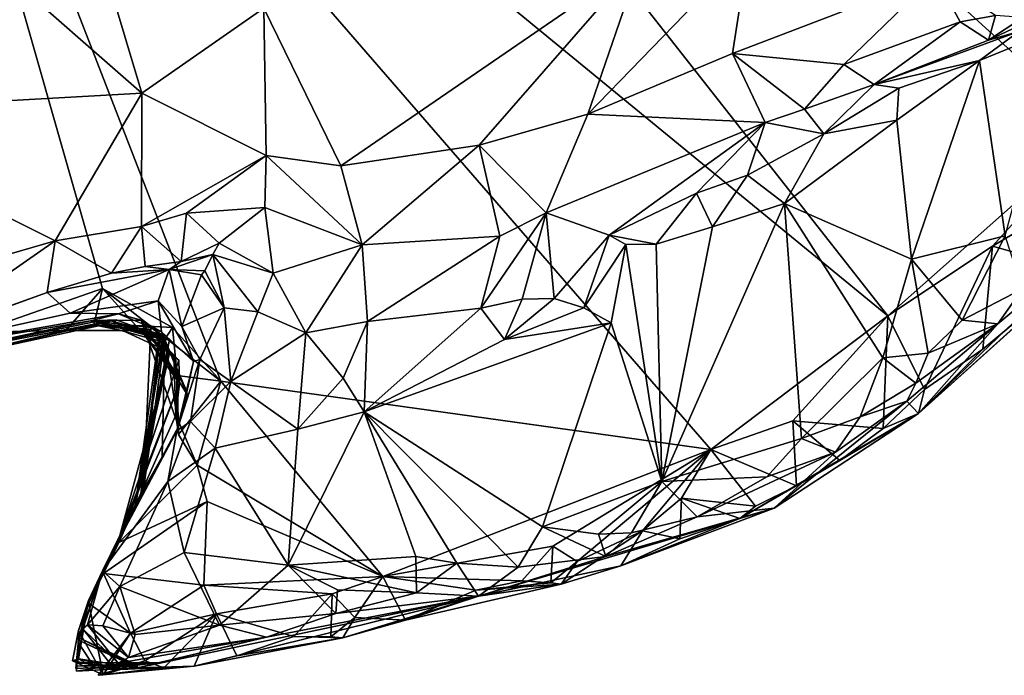
# Model space of a CAD drawing. Units: metres. Extents: x 24.7 to 31.2, y -5.9 to 8.2.
# Drawn here: x 28.6 to 29.3, y -5.8 to -5.4 of the extents above; entities that cross this region are included whole.
import ezdxf

# ---------------------------------------------------------------- set-up
doc = ezdxf.new("R2010")
doc.units = ezdxf.units.M

msp = doc.modelspace()

# ---------------------------------------------------------------- linework, layer by layer
at = {"layer": '1'}
for points in [[(29.20136, -5.55921, -0.16678), (28.54226, -5.01862, -0.17478), (28.53082, -4.70589, -0.17714)], [(29.20136, -5.55921, -0.16678), (28.53082, -4.70589, -0.17714), (29.33758, -5.43846, -0.16868)], [(29.33758, -5.43846, -0.16868), (28.53082, -4.70589, -0.17714), (29.4488, -5.35622, -0.16946)], [(28.61057, -5.56975, -0.16451), (28.54226, -5.01862, -0.17478), (28.69189, -5.5415, -0.17034)], [(28.69189, -5.5415, -0.17034), (28.54226, -5.01862, -0.17478), (28.76855, -5.60162, -0.1681)], [(28.76855, -5.60162, -0.1681), (28.54226, -5.01862, -0.17478), (29.08645, -5.64596, -0.16749)], [(29.08645, -5.64596, -0.16749), (28.54226, -5.01862, -0.17478), (29.20136, -5.55921, -0.16678)], [(28.68497, -5.30617, 0.475), (28.62543, -5.33408, 0.46561), (28.71738, -5.41473, 0.48248)], [(28.68497, -5.30617, 0.475), (28.71738, -5.41473, 0.48248), (28.79652, -5.35962, 0.49044)], [(29.11113, -5.32044, 0.51305), (29.04104, -5.32818, 0.51706), (29.00683, -5.42824, 0.51894)], [(29.11113, -5.32044, 0.51305), (29.00683, -5.42824, 0.51894), (29.10053, -5.38897, 0.51599)], [(29.11113, -5.32044, 0.51305), (29.10053, -5.38897, 0.51599), (29.23208, -5.33855, 0.49823)], [(28.79652, -5.35962, 0.49044), (28.84652, -5.46179, 0.51477), (29.04104, -5.32818, 0.51706)], [(29.04104, -5.32818, 0.51706), (28.84652, -5.46179, 0.51477), (28.93618, -5.44852, 0.5194)], [(29.04104, -5.32818, 0.51706), (28.93618, -5.44852, 0.5194), (29.00683, -5.42824, 0.51894)], [(28.62543, -5.33408, 0.46561), (28.49412, -5.42732, 0.43583), (28.71738, -5.41473, 0.48248)], [(29.10053, -5.38897, 0.51599), (29.17291, -5.3962, 0.4998), (29.23208, -5.33855, 0.49823)], [(29.23208, -5.33855, 0.49823), (29.17291, -5.3962, 0.4998), (29.24823, -5.36839, 0.49118)], [(29.23208, -5.33855, 0.49823), (29.24823, -5.36839, 0.49118), (29.27131, -5.36432, 0.48714)], [(29.26669, -5.38028, 0.46759), (29.28631, -5.37468, 0.43656), (29.33222, -5.3491, 0.4688)], [(29.28892, -5.36568, 0.47777), (29.26669, -5.38028, 0.46759), (29.33222, -5.3491, 0.4688)], [(28.71738, -5.41473, 0.48248), (28.79802, -5.45508, 0.50597), (28.79652, -5.35962, 0.49044)], [(28.79802, -5.45508, 0.50597), (28.84652, -5.46179, 0.51477), (28.79652, -5.35962, 0.49044)], [(29.24823, -5.36839, 0.49118), (29.26669, -5.38028, 0.46759), (29.27131, -5.36432, 0.48714)], [(29.27131, -5.36432, 0.48714), (29.26669, -5.38028, 0.46759), (29.28892, -5.36568, 0.47777)], [(29.17291, -5.3962, 0.4998), (29.19255, -5.409, 0.47428), (29.24823, -5.36839, 0.49118)], [(29.24823, -5.36839, 0.49118), (29.19255, -5.409, 0.47428), (29.26669, -5.38028, 0.46759)], [(29.26092, -5.39361, 0.41587), (29.27751, -5.5073, 0.40842), (29.31389, -5.37196, 0.41485)], [(29.28631, -5.37468, 0.43656), (29.26092, -5.39361, 0.41587), (29.31389, -5.37196, 0.41485)], [(29.19255, -5.409, 0.47428), (29.26092, -5.39361, 0.41587), (29.28631, -5.37468, 0.43656)], [(29.19255, -5.409, 0.47428), (29.28631, -5.37468, 0.43656), (29.26669, -5.38028, 0.46759)], [(29.10053, -5.38897, 0.51599), (29.00683, -5.42824, 0.51894), (29.12176, -5.43372, 0.48916)], [(29.10053, -5.38897, 0.51599), (29.12176, -5.43372, 0.48916), (29.14737, -5.42505, 0.48308)], [(29.10053, -5.38897, 0.51599), (29.14737, -5.42505, 0.48308), (29.17291, -5.3962, 0.4998)], [(29.17291, -5.3962, 0.4998), (29.14737, -5.42505, 0.48308), (29.19255, -5.409, 0.47428)], [(29.19255, -5.409, 0.47428), (29.20861, -5.41147, 0.42878), (29.26092, -5.39361, 0.41587)], [(29.20721, -5.43232, 0.41192), (29.21668, -5.52244, 0.41231), (29.26092, -5.39361, 0.41587)], [(29.20861, -5.41147, 0.42878), (29.20721, -5.43232, 0.41192), (29.26092, -5.39361, 0.41587)], [(29.21668, -5.52244, 0.41231), (29.27751, -5.5073, 0.40842), (29.26092, -5.39361, 0.41587)], [(29.14737, -5.42505, 0.48308), (29.15983, -5.44104, 0.42051), (29.19255, -5.409, 0.47428)], [(29.15983, -5.44104, 0.42051), (29.20861, -5.41147, 0.42878), (29.19255, -5.409, 0.47428)], [(28.49412, -5.42732, 0.43583), (28.66117, -5.51052, 0.48563), (28.71738, -5.41473, 0.48248)], [(28.71738, -5.41473, 0.48248), (28.66117, -5.51052, 0.48563), (28.71709, -5.50123, 0.49389)], [(28.71738, -5.41473, 0.48248), (28.71709, -5.50123, 0.49389), (28.79802, -5.45508, 0.50597)], [(29.15983, -5.44104, 0.42051), (29.20721, -5.43232, 0.41192), (29.20861, -5.41147, 0.42878)], [(28.49412, -5.42732, 0.43583), (28.51018, -5.55432, 0.45655), (28.66117, -5.51052, 0.48563)], [(28.93618, -5.44852, 0.5194), (28.97973, -5.49232, 0.4861), (29.00683, -5.42824, 0.51894)], [(29.00683, -5.42824, 0.51894), (28.97973, -5.49232, 0.4861), (29.12176, -5.43372, 0.48916)], [(29.12176, -5.43372, 0.48916), (29.15983, -5.44104, 0.42051), (29.14737, -5.42505, 0.48308)], [(28.97973, -5.49232, 0.4861), (29.02054, -5.50681, 0.43234), (29.12176, -5.43372, 0.48916)], [(29.12176, -5.43372, 0.48916), (29.02054, -5.50681, 0.43234), (29.07726, -5.47958, 0.42805)], [(29.12176, -5.43372, 0.48916), (29.07726, -5.47958, 0.42805), (29.11025, -5.46789, 0.42027)], [(29.12176, -5.43372, 0.48916), (29.11025, -5.46789, 0.42027), (29.15983, -5.44104, 0.42051)], [(29.15983, -5.44104, 0.42051), (29.13435, -5.48632, 0.41063), (29.20721, -5.43232, 0.41192)], [(29.13435, -5.48632, 0.41063), (29.21668, -5.52244, 0.41231), (29.20721, -5.43232, 0.41192)], [(29.11025, -5.46789, 0.42027), (29.13435, -5.48632, 0.41063), (29.15983, -5.44104, 0.42051)], [(29.26922, -5.51407, -0.16763), (29.20136, -5.55921, -0.16678), (29.33758, -5.43846, -0.16868)], [(29.26922, -5.51407, -0.16763), (29.33758, -5.43846, -0.16868), (29.3294, -5.47841, -0.1682)], [(28.84652, -5.46179, 0.51477), (28.86039, -5.51317, 0.49602), (28.93618, -5.44852, 0.5194)], [(28.93618, -5.44852, 0.5194), (28.86039, -5.51317, 0.49602), (28.94969, -5.5076, 0.48285)], [(28.93618, -5.44852, 0.5194), (28.94969, -5.5076, 0.48285), (28.97973, -5.49232, 0.4861)], [(28.71709, -5.50123, 0.49389), (28.74629, -5.4925, 0.49754), (28.79802, -5.45508, 0.50597)], [(28.79802, -5.45508, 0.50597), (28.74629, -5.4925, 0.49754), (28.7972, -5.48892, 0.49718)], [(28.79802, -5.45508, 0.50597), (28.7972, -5.48892, 0.49718), (28.86039, -5.51317, 0.49602)], [(28.79802, -5.45508, 0.50597), (28.86039, -5.51317, 0.49602), (28.84652, -5.46179, 0.51477)], [(29.07726, -5.47958, 0.42805), (29.08771, -5.50146, 0.4106), (29.11025, -5.46789, 0.42027)], [(29.11025, -5.46789, 0.42027), (29.08771, -5.50146, 0.4106), (29.13435, -5.48632, 0.41063)], [(29.02054, -5.50681, 0.43234), (29.05103, -5.51267, 0.41238), (29.07726, -5.47958, 0.42805)], [(29.07726, -5.47958, 0.42805), (29.05103, -5.51267, 0.41238), (29.08771, -5.50146, 0.4106)], [(29.32454, -5.52952, -0.13767), (29.26922, -5.51407, -0.16763), (29.3294, -5.47841, -0.1682)], [(29.08771, -5.50146, 0.4106), (29.05486, -5.66672, 0.41822), (29.13435, -5.48632, 0.41063)], [(29.05486, -5.66672, 0.41822), (29.14543, -5.63883, 0.40666), (29.13435, -5.48632, 0.41063)], [(29.13435, -5.48632, 0.41063), (29.14543, -5.63883, 0.40666), (29.19824, -5.58652, 0.40598)], [(29.13435, -5.48632, 0.41063), (29.19824, -5.58652, 0.40598), (29.21668, -5.52244, 0.41231)], [(28.71709, -5.50123, 0.49389), (28.74285, -5.524, 0.46575), (28.74629, -5.4925, 0.49754)], [(28.74629, -5.4925, 0.49754), (28.74285, -5.524, 0.46575), (28.76747, -5.51202, 0.47717)], [(28.74629, -5.4925, 0.49754), (28.76747, -5.51202, 0.47717), (28.7972, -5.48892, 0.49718)], [(28.7972, -5.48892, 0.49718), (28.76747, -5.51202, 0.47717), (28.80245, -5.5316, 0.4783)], [(28.7972, -5.48892, 0.49718), (28.80245, -5.5316, 0.4783), (28.86039, -5.51317, 0.49602)], [(28.94969, -5.5076, 0.48285), (28.93738, -5.55426, 0.43224), (28.97973, -5.49232, 0.4861)], [(28.93738, -5.55426, 0.43224), (28.96406, -5.54832, 0.42234), (28.97973, -5.49232, 0.4861)], [(28.97973, -5.49232, 0.4861), (28.96406, -5.54832, 0.42234), (28.98497, -5.54803, 0.41572)], [(28.97973, -5.49232, 0.4861), (28.98497, -5.54803, 0.41572), (29.02054, -5.50681, 0.43234)], [(29.22139, -5.62261, 0.02358), (29.32454, -5.52952, -0.13767), (29.36783, -5.49102, -0.13775)], [(29.34422, -5.50497, 0.35464), (29.22139, -5.62261, 0.02358), (29.36783, -5.49102, -0.13775)], [(28.66117, -5.51052, 0.48563), (28.69774, -5.53145, 0.47708), (28.71709, -5.50123, 0.49389)], [(28.71709, -5.50123, 0.49389), (28.69774, -5.53145, 0.47708), (28.71945, -5.52728, 0.47365)], [(28.71709, -5.50123, 0.49389), (28.71945, -5.52728, 0.47365), (28.74285, -5.524, 0.46575)], [(28.98497, -5.54803, 0.41572), (29.00412, -5.55401, 0.41327), (29.02054, -5.50681, 0.43234)], [(29.02054, -5.50681, 0.43234), (29.00412, -5.55401, 0.41327), (29.03144, -5.51292, 0.41955)], [(29.02054, -5.50681, 0.43234), (29.03144, -5.51292, 0.41955), (29.05103, -5.51267, 0.41238)], [(29.05103, -5.51267, 0.41238), (29.05486, -5.66672, 0.41822), (29.08771, -5.50146, 0.4106)], [(29.27278, -5.56446, 0.36904), (29.22139, -5.62261, 0.02358), (29.34422, -5.50497, 0.35464)], [(29.28869, -5.54169, 0.38578), (29.27278, -5.56446, 0.36904), (29.34422, -5.50497, 0.35464)], [(28.51018, -5.55432, 0.45655), (28.56645, -5.57647, 0.45834), (28.66117, -5.51052, 0.48563)], [(28.56645, -5.57647, 0.45834), (28.65598, -5.54411, 0.47281), (28.66117, -5.51052, 0.48563)], [(28.66117, -5.51052, 0.48563), (28.65598, -5.54411, 0.47281), (28.69774, -5.53145, 0.47708)], [(28.74285, -5.524, 0.46575), (28.76338, -5.51935, 0.4582), (28.76747, -5.51202, 0.47717)], [(28.76747, -5.51202, 0.47717), (28.76338, -5.51935, 0.4582), (28.80245, -5.5316, 0.4783)], [(28.80245, -5.5316, 0.4783), (28.8237, -5.57018, 0.47295), (28.86039, -5.51317, 0.49602)], [(28.86039, -5.51317, 0.49602), (28.8237, -5.57018, 0.47295), (28.8637, -5.56294, 0.47276)], [(28.86039, -5.51317, 0.49602), (28.8637, -5.56294, 0.47276), (28.94969, -5.5076, 0.48285)], [(28.94969, -5.5076, 0.48285), (28.8637, -5.56294, 0.47276), (28.93738, -5.55426, 0.43224)], [(29.00412, -5.55401, 0.41327), (29.02179, -5.56381, 0.41432), (29.03144, -5.51292, 0.41955)], [(29.03144, -5.51292, 0.41955), (29.02179, -5.56381, 0.41432), (29.05486, -5.66672, 0.41822)], [(29.05103, -5.51267, 0.41238), (29.03144, -5.51292, 0.41955), (29.05486, -5.66672, 0.41822)], [(29.27751, -5.5073, 0.40842), (29.21668, -5.52244, 0.41231), (29.24967, -5.56212, 0.39953)], [(29.24967, -5.56212, 0.39953), (29.28869, -5.54169, 0.38578), (29.27751, -5.5073, 0.40842)], [(28.74285, -5.524, 0.46575), (28.73506, -5.52903, 0.43536), (28.76338, -5.51935, 0.4582)], [(28.73506, -5.52903, 0.43536), (28.75827, -5.53006, 0.44209), (28.76338, -5.51935, 0.4582)], [(28.76338, -5.51935, 0.4582), (28.75827, -5.53006, 0.44209), (28.77083, -5.55404, 0.4516)], [(28.76338, -5.51935, 0.4582), (28.77083, -5.55404, 0.4516), (28.7925, -5.55664, 0.47091)], [(28.76338, -5.51935, 0.4582), (28.7925, -5.55664, 0.47091), (28.80245, -5.5316, 0.4783)], [(29.22515, -5.607, -0.14969), (29.20136, -5.55921, -0.16678), (29.26922, -5.51407, -0.16763)], [(29.22515, -5.607, -0.14969), (29.26922, -5.51407, -0.16763), (29.26303, -5.58091, -0.14094)], [(29.26303, -5.58091, -0.14094), (29.26922, -5.51407, -0.16763), (29.32454, -5.52952, -0.13767)], [(28.71945, -5.52728, 0.47365), (28.73506, -5.52903, 0.43536), (28.74285, -5.524, 0.46575)], [(29.19824, -5.58652, 0.40598), (29.22766, -5.58346, 0.39702), (29.21668, -5.52244, 0.41231)], [(29.21668, -5.52244, 0.41231), (29.22766, -5.58346, 0.39702), (29.24967, -5.56212, 0.39953)], [(28.65598, -5.54411, 0.47281), (28.67088, -5.55746, 0.40923), (28.73506, -5.52903, 0.43536)], [(28.69774, -5.53145, 0.47708), (28.65598, -5.54411, 0.47281), (28.73506, -5.52903, 0.43536)], [(28.73506, -5.52903, 0.43536), (28.67088, -5.55746, 0.40923), (28.72786, -5.54954, 0.41368)], [(28.69774, -5.53145, 0.47708), (28.73506, -5.52903, 0.43536), (28.71945, -5.52728, 0.47365)], [(28.74327, -5.5662, 0.41834), (28.73506, -5.52903, 0.43536), (28.72786, -5.54954, 0.41368)], [(28.75602, -5.53269, 0.42096), (28.75827, -5.53006, 0.44209), (28.73506, -5.52903, 0.43536)], [(28.74327, -5.5662, 0.41834), (28.75602, -5.53269, 0.42096), (28.73506, -5.52903, 0.43536)], [(28.75602, -5.53269, 0.42096), (28.74327, -5.5662, 0.41834), (28.77083, -5.55404, 0.4516)], [(28.75827, -5.53006, 0.44209), (28.75602, -5.53269, 0.42096), (28.77083, -5.55404, 0.4516)], [(28.80245, -5.5316, 0.4783), (28.7925, -5.55664, 0.47091), (28.8237, -5.57018, 0.47295)], [(29.22139, -5.62261, 0.02358), (29.26303, -5.58091, -0.14094), (29.32454, -5.52952, -0.13767)], [(28.56645, -5.57647, 0.45834), (28.53453, -5.58747, 0.42522), (28.65598, -5.54411, 0.47281)], [(28.53453, -5.58747, 0.42522), (28.67088, -5.55746, 0.40923), (28.65598, -5.54411, 0.47281)], [(28.66804, -5.56865, -0.14756), (28.61057, -5.56975, -0.16451), (28.69189, -5.5415, -0.17034)], [(28.66804, -5.56865, -0.14756), (28.69189, -5.5415, -0.17034), (28.68621, -5.56509, -0.14857)], [(28.68621, -5.56509, -0.14857), (28.69189, -5.5415, -0.17034), (28.71342, -5.56539, -0.15776)], [(28.71342, -5.56539, -0.15776), (28.69189, -5.5415, -0.17034), (28.73724, -5.56677, -0.16402)], [(28.73724, -5.56677, -0.16402), (28.69189, -5.5415, -0.17034), (28.76855, -5.60162, -0.1681)], [(29.24967, -5.56212, 0.39953), (29.27278, -5.56446, 0.36904), (29.28869, -5.54169, 0.38578)], [(28.72786, -5.54954, 0.41368), (28.67088, -5.55746, 0.40923), (28.70226, -5.55792, 0.33619)], [(28.72786, -5.54954, 0.41368), (28.70226, -5.55792, 0.33619), (28.73, -5.56967, 0.34515)], [(28.72786, -5.54954, 0.41368), (28.73, -5.56967, 0.34515), (28.75086, -5.58877, 0.41332)], [(28.75086, -5.58877, 0.41332), (28.74327, -5.5662, 0.41834), (28.72786, -5.54954, 0.41368)], [(28.93738, -5.55426, 0.43224), (28.95256, -5.57455, 0.41708), (28.96406, -5.54832, 0.42234)], [(28.96406, -5.54832, 0.42234), (28.95256, -5.57455, 0.41708), (28.98497, -5.54803, 0.41572)], [(28.98497, -5.54803, 0.41572), (28.95256, -5.57455, 0.41708), (29.00412, -5.55401, 0.41327)], [(28.67088, -5.55746, 0.40923), (28.53453, -5.58747, 0.42522), (28.70226, -5.55792, 0.33619)], [(28.53453, -5.58747, 0.42522), (28.68403, -5.56255, 0.20497), (28.70226, -5.55792, 0.33619)], [(28.70226, -5.55792, 0.33619), (28.68403, -5.56255, 0.20497), (28.71684, -5.56207, 0.30426)], [(28.70226, -5.55792, 0.33619), (28.71684, -5.56207, 0.30426), (28.73, -5.56967, 0.34515)], [(28.74327, -5.5662, 0.41834), (28.75498, -5.58756, 0.43965), (28.77083, -5.55404, 0.4516)], [(28.75498, -5.58756, 0.43965), (28.77503, -5.60188, 0.46371), (28.77083, -5.55404, 0.4516)], [(28.77083, -5.55404, 0.4516), (28.77503, -5.60188, 0.46371), (28.7925, -5.55664, 0.47091)], [(28.7925, -5.55664, 0.47091), (28.77503, -5.60188, 0.46371), (28.8237, -5.57018, 0.47295)], [(28.8637, -5.56294, 0.47276), (28.8615, -5.62151, 0.43216), (28.93738, -5.55426, 0.43224)], [(28.93738, -5.55426, 0.43224), (28.8615, -5.62151, 0.43216), (28.95256, -5.57455, 0.41708)], [(28.95256, -5.57455, 0.41708), (29.02179, -5.56381, 0.41432), (29.00412, -5.55401, 0.41327)], [(28.53453, -5.58747, 0.42522), (28.55372, -5.59041, 0.14937), (28.68403, -5.56255, 0.20497)], [(28.68403, -5.56255, 0.20497), (28.55372, -5.59041, 0.14937), (28.70062, -5.56169, 0.16256)], [(28.70062, -5.56169, 0.16256), (28.55372, -5.59041, 0.14937), (28.68741, -5.56288, 0.12436)], [(28.55372, -5.59041, 0.14937), (28.57802, -5.58967, -0.13957), (28.69732, -5.56253, 0.05392)], [(28.55372, -5.59041, 0.14937), (28.69732, -5.56253, 0.05392), (28.68741, -5.56288, 0.12436)], [(28.57802, -5.58967, -0.13957), (28.69109, -5.56531, -0.03464), (28.69732, -5.56253, 0.05392)], [(28.68403, -5.56255, 0.20497), (28.70062, -5.56169, 0.16256), (28.73537, -5.57453, 0.1718)], [(28.71684, -5.56207, 0.30426), (28.68403, -5.56255, 0.20497), (28.72309, -5.56683, 0.23247)], [(28.72309, -5.56683, 0.23247), (28.68403, -5.56255, 0.20497), (28.72923, -5.57112, 0.20839)], [(28.68403, -5.56255, 0.20497), (28.73537, -5.57453, 0.1718), (28.72923, -5.57112, 0.20839)], [(28.70062, -5.56169, 0.16256), (28.68741, -5.56288, 0.12436), (28.73537, -5.57453, 0.1718)], [(28.68741, -5.56288, 0.12436), (28.69732, -5.56253, 0.05392), (28.73146, -5.57484, 0.12722)], [(28.73537, -5.57453, 0.1718), (28.68741, -5.56288, 0.12436), (28.73146, -5.57484, 0.12722)], [(28.69732, -5.56253, 0.05392), (28.69109, -5.56531, -0.03464), (28.73174, -5.57177, 0.03922)], [(28.73174, -5.57177, 0.03922), (28.72834, -5.57278, 0.07144), (28.69732, -5.56253, 0.05392)], [(28.69732, -5.56253, 0.05392), (28.72834, -5.57278, 0.07144), (28.73146, -5.57484, 0.12722)], [(28.71684, -5.56207, 0.30426), (28.72309, -5.56683, 0.23247), (28.73226, -5.57335, 0.26403)], [(28.73, -5.56967, 0.34515), (28.71684, -5.56207, 0.30426), (28.74666, -5.61017, 0.35154)], [(28.71684, -5.56207, 0.30426), (28.7412, -5.63099, 0.32381), (28.74666, -5.61017, 0.35154)], [(28.7412, -5.63099, 0.32381), (28.71684, -5.56207, 0.30426), (28.73226, -5.57335, 0.26403)], [(28.8637, -5.56294, 0.47276), (28.8237, -5.57018, 0.47295), (28.84801, -5.59959, 0.45168)], [(28.8637, -5.56294, 0.47276), (28.84801, -5.59959, 0.45168), (28.8615, -5.62151, 0.43216)], [(28.8615, -5.62151, 0.43216), (28.97736, -5.69616, 0.42732), (29.02179, -5.56381, 0.41432)], [(28.95256, -5.57455, 0.41708), (28.8615, -5.62151, 0.43216), (29.02179, -5.56381, 0.41432)], [(28.97736, -5.69616, 0.42732), (29.05486, -5.66672, 0.41822), (29.02179, -5.56381, 0.41432)], [(29.08645, -5.64596, -0.16749), (29.20136, -5.55921, -0.16678), (29.13967, -5.62734, -0.1656)], [(29.19835, -5.63224, -0.14655), (29.13967, -5.62734, -0.1656), (29.20136, -5.55921, -0.16678)], [(29.22515, -5.607, -0.14969), (29.19835, -5.63224, -0.14655), (29.20136, -5.55921, -0.16678)], [(29.21381, -5.61458, 0.3668), (29.22139, -5.62261, 0.02358), (29.27278, -5.56446, 0.36904)], [(29.21953, -5.6029, 0.38597), (29.21381, -5.61458, 0.3668), (29.27278, -5.56446, 0.36904)], [(29.22766, -5.58346, 0.39702), (29.21953, -5.6029, 0.38597), (29.27278, -5.56446, 0.36904)], [(29.22766, -5.58346, 0.39702), (29.27278, -5.56446, 0.36904), (29.24967, -5.56212, 0.39953)], [(28.69109, -5.56531, -0.03464), (28.57802, -5.58967, -0.13957), (28.66804, -5.56865, -0.14756)], [(28.57802, -5.58967, -0.13957), (28.61057, -5.56975, -0.16451), (28.66804, -5.56865, -0.14756)], [(28.66804, -5.56865, -0.14756), (28.68621, -5.56509, -0.14857), (28.70521, -5.56885, -0.13503)], [(28.69109, -5.56531, -0.03464), (28.66804, -5.56865, -0.14756), (28.71668, -5.5685, -0.10072)], [(28.71668, -5.5685, -0.10072), (28.66804, -5.56865, -0.14756), (28.70521, -5.56885, -0.13503)], [(28.70521, -5.56885, -0.13503), (28.68621, -5.56509, -0.14857), (28.71342, -5.56539, -0.15776)], [(28.73174, -5.57177, 0.03922), (28.69109, -5.56531, -0.03464), (28.73075, -5.57616, -0.00943)], [(28.69109, -5.56531, -0.03464), (28.71668, -5.5685, -0.10072), (28.72202, -5.56779, -0.04852)], [(28.72202, -5.56779, -0.04852), (28.73075, -5.57616, -0.00943), (28.69109, -5.56531, -0.03464)], [(28.70521, -5.56885, -0.13503), (28.71342, -5.56539, -0.15776), (28.72881, -5.57983, -0.14811)], [(28.71668, -5.5685, -0.10072), (28.70521, -5.56885, -0.13503), (28.72881, -5.57983, -0.14811)], [(28.72881, -5.57983, -0.14811), (28.71342, -5.56539, -0.15776), (28.73724, -5.56677, -0.16402)], [(28.72202, -5.56779, -0.04852), (28.71668, -5.5685, -0.10072), (28.74137, -5.58788, -0.06032)], [(28.71668, -5.5685, -0.10072), (28.72881, -5.57983, -0.14811), (28.74029, -5.59793, -0.14693)], [(28.71668, -5.5685, -0.10072), (28.73815, -5.58602, -0.11627), (28.74185, -5.60296, -0.09371)], [(28.74137, -5.58788, -0.06032), (28.71668, -5.5685, -0.10072), (28.74185, -5.60296, -0.09371)], [(28.74029, -5.59793, -0.14693), (28.73815, -5.58602, -0.11627), (28.71668, -5.5685, -0.10072)], [(28.71677, -5.67463, 0.18921), (28.71845, -5.67181, 0.25122), (28.72923, -5.57112, 0.20839)], [(28.71677, -5.67463, 0.18921), (28.72923, -5.57112, 0.20839), (28.73537, -5.57453, 0.1718)], [(28.71845, -5.67181, 0.25122), (28.72309, -5.56683, 0.23247), (28.72923, -5.57112, 0.20839)], [(28.73226, -5.57335, 0.26403), (28.72309, -5.56683, 0.23247), (28.71845, -5.67181, 0.25122)], [(28.73075, -5.57616, -0.00943), (28.72202, -5.56779, -0.04852), (28.73536, -5.58335, -0.03602)], [(28.73536, -5.58335, -0.03602), (28.72202, -5.56779, -0.04852), (28.74137, -5.58788, -0.06032)], [(28.74029, -5.59793, -0.14693), (28.72881, -5.57983, -0.14811), (28.73724, -5.56677, -0.16402)], [(28.74663, -5.60859, 0.38363), (28.73, -5.56967, 0.34515), (28.74666, -5.61017, 0.35154)], [(28.73, -5.56967, 0.34515), (28.74663, -5.60859, 0.38363), (28.75086, -5.58877, 0.41332)], [(28.74029, -5.59793, -0.14693), (28.73724, -5.56677, -0.16402), (28.76855, -5.60162, -0.1681)], [(28.74327, -5.5662, 0.41834), (28.75086, -5.58877, 0.41332), (28.75498, -5.58756, 0.43965)], [(28.77503, -5.60188, 0.46371), (28.81853, -5.63267, 0.44926), (28.8237, -5.57018, 0.47295)], [(28.8237, -5.57018, 0.47295), (28.81853, -5.63267, 0.44926), (28.84801, -5.59959, 0.45168)], [(28.73075, -5.57616, -0.00943), (28.713, -5.68176, 0.03366), (28.73174, -5.57177, 0.03922)], [(28.73174, -5.57177, 0.03922), (28.713, -5.68176, 0.03366), (28.71317, -5.68133, 0.07262)], [(28.713, -5.68176, 0.03366), (28.73075, -5.57616, -0.00943), (28.73536, -5.58335, -0.03602)], [(28.73174, -5.57177, 0.03922), (28.71317, -5.68133, 0.07262), (28.72834, -5.57278, 0.07144)], [(28.72834, -5.57278, 0.07144), (28.71317, -5.68133, 0.07262), (28.73146, -5.57484, 0.12722)], [(28.71317, -5.68133, 0.07262), (28.71677, -5.67463, 0.18921), (28.73537, -5.57453, 0.1718)], [(28.73146, -5.57484, 0.12722), (28.71317, -5.68133, 0.07262), (28.73537, -5.57453, 0.1718)], [(28.71845, -5.67181, 0.25122), (28.73057, -5.65072, 0.3026), (28.73226, -5.57335, 0.26403)], [(28.73057, -5.65072, 0.3026), (28.7412, -5.63099, 0.32381), (28.73226, -5.57335, 0.26403)], [(28.70308, -5.70177, -0.04982), (28.713, -5.68176, 0.03366), (28.73536, -5.58335, -0.03602)], [(28.70308, -5.70177, -0.04982), (28.73536, -5.58335, -0.03602), (28.74137, -5.58788, -0.06032)], [(29.21953, -5.6029, 0.38597), (29.22766, -5.58346, 0.39702), (29.19824, -5.58652, 0.40598)], [(29.22515, -5.607, -0.14969), (29.26303, -5.58091, -0.14094), (29.22139, -5.62261, 0.02358)], [(28.70308, -5.70177, -0.04982), (28.74137, -5.58788, -0.06032), (28.74185, -5.60296, -0.09371)], [(28.73941, -5.62359, -0.13189), (28.73815, -5.58602, -0.11627), (28.74029, -5.59793, -0.14693)], [(28.73815, -5.58602, -0.11627), (28.73941, -5.62359, -0.13189), (28.74185, -5.60296, -0.09371)], [(28.74, -5.63374, 0.41313), (28.74902, -5.62785, 0.44386), (28.75498, -5.58756, 0.43965)], [(28.75086, -5.58877, 0.41332), (28.74, -5.63374, 0.41313), (28.75498, -5.58756, 0.43965)], [(28.74663, -5.60859, 0.38363), (28.74, -5.63374, 0.41313), (28.75086, -5.58877, 0.41332)], [(28.77503, -5.60188, 0.46371), (28.75498, -5.58756, 0.43965), (28.74902, -5.62785, 0.44386)], [(29.14543, -5.63883, 0.40666), (29.18344, -5.62464, 0.39724), (29.19824, -5.58652, 0.40598)], [(29.18344, -5.62464, 0.39724), (29.21953, -5.6029, 0.38597), (29.19824, -5.58652, 0.40598)], [(28.70231, -5.70626, -0.08364), (28.74185, -5.60296, -0.09371), (28.73941, -5.62359, -0.13189)], [(28.70231, -5.70626, -0.08364), (28.70308, -5.70177, -0.04982), (28.74185, -5.60296, -0.09371)], [(28.7412, -5.63615, -0.16311), (28.73941, -5.62359, -0.13189), (28.74029, -5.59793, -0.14693)], [(28.76855, -5.60162, -0.1681), (28.7412, -5.63615, -0.16311), (28.74029, -5.59793, -0.14693)], [(28.7412, -5.63615, -0.16311), (28.76855, -5.60162, -0.1681), (28.75326, -5.65613, -0.16658)], [(28.74902, -5.62785, 0.44386), (28.76491, -5.64517, 0.45459), (28.77503, -5.60188, 0.46371)], [(28.75326, -5.65613, -0.16658), (28.76855, -5.60162, -0.1681), (28.87376, -5.72844, -0.16537)], [(28.77503, -5.60188, 0.46371), (28.76491, -5.64517, 0.45459), (28.81853, -5.63267, 0.44926)], [(28.87376, -5.72844, -0.16537), (28.76855, -5.60162, -0.1681), (29.08645, -5.64596, -0.16749)], [(28.81853, -5.63267, 0.44926), (28.8615, -5.62151, 0.43216), (28.84801, -5.59959, 0.45168)], [(29.18344, -5.62464, 0.39724), (29.21381, -5.61458, 0.3668), (29.21953, -5.6029, 0.38597)], [(28.74, -5.63374, 0.41313), (28.74663, -5.60859, 0.38363), (28.74666, -5.61017, 0.35154)], [(29.22139, -5.62261, 0.02358), (29.19835, -5.63224, -0.14655), (29.22515, -5.607, -0.14969)], [(28.7412, -5.63099, 0.32381), (28.74, -5.63374, 0.41313), (28.74666, -5.61017, 0.35154)], [(29.16752, -5.64774, 0.37264), (29.12757, -5.68404, 0.14014), (29.21381, -5.61458, 0.3668)], [(29.21381, -5.61458, 0.3668), (29.12757, -5.68404, 0.14014), (29.22139, -5.62261, 0.02358)], [(29.18344, -5.62464, 0.39724), (29.16752, -5.64774, 0.37264), (29.21381, -5.61458, 0.3668)], [(28.81853, -5.63267, 0.44926), (28.81234, -5.72103, 0.4411), (28.8615, -5.62151, 0.43216)], [(28.8615, -5.62151, 0.43216), (28.81234, -5.72103, 0.4411), (28.89514, -5.71527, 0.43334)], [(28.8615, -5.62151, 0.43216), (28.89514, -5.71527, 0.43334), (28.92165, -5.71969, 0.42924)], [(28.8615, -5.62151, 0.43216), (28.92165, -5.71969, 0.42924), (28.9615, -5.72237, 0.42139)], [(28.8615, -5.62151, 0.43216), (28.9615, -5.72237, 0.42139), (28.97736, -5.69616, 0.42732)], [(28.70231, -5.70626, -0.08364), (28.73941, -5.62359, -0.13189), (28.75326, -5.65613, -0.16658)], [(28.74, -5.63374, 0.41313), (28.73415, -5.66675, 0.44213), (28.74902, -5.62785, 0.44386)], [(28.74902, -5.62785, 0.44386), (28.73415, -5.66675, 0.44213), (28.76491, -5.64517, 0.45459)], [(28.73941, -5.62359, -0.13189), (28.7412, -5.63615, -0.16311), (28.75326, -5.65613, -0.16658)], [(29.08645, -5.64596, -0.16749), (29.13967, -5.62734, -0.1656), (29.14217, -5.66948, -0.13628)], [(29.10547, -5.69069, -0.13037), (29.17031, -5.65312, -0.12858), (29.22139, -5.62261, 0.02358)], [(29.12757, -5.68404, 0.14014), (29.10547, -5.69069, -0.13037), (29.22139, -5.62261, 0.02358)], [(29.14217, -5.66948, -0.13628), (29.13967, -5.62734, -0.1656), (29.17031, -5.65312, -0.12858)], [(29.17031, -5.65312, -0.12858), (29.13967, -5.62734, -0.1656), (29.19835, -5.63224, -0.14655)], [(29.16752, -5.64774, 0.37264), (29.18344, -5.62464, 0.39724), (29.14543, -5.63883, 0.40666)], [(29.17031, -5.65312, -0.12858), (29.19835, -5.63224, -0.14655), (29.22139, -5.62261, 0.02358)], [(28.73057, -5.65072, 0.3026), (28.69179, -5.72476, 0.40846), (28.74, -5.63374, 0.41313)], [(28.74, -5.63374, 0.41313), (28.69179, -5.72476, 0.40846), (28.73415, -5.66675, 0.44213)], [(28.73057, -5.65072, 0.3026), (28.74, -5.63374, 0.41313), (28.7412, -5.63099, 0.32381)], [(28.81853, -5.63267, 0.44926), (28.76491, -5.64517, 0.45459), (28.81234, -5.72103, 0.4411)], [(29.05486, -5.66672, 0.41822), (29.1229, -5.66366, 0.40303), (29.14543, -5.63883, 0.40666)], [(29.1229, -5.66366, 0.40303), (29.16752, -5.64774, 0.37264), (29.14543, -5.63883, 0.40666)], [(28.73415, -5.66675, 0.44213), (28.74475, -5.71281, 0.4475), (28.76491, -5.64517, 0.45459)], [(28.74475, -5.71281, 0.4475), (28.81234, -5.72103, 0.4411), (28.76491, -5.64517, 0.45459)], [(28.87376, -5.72844, -0.16537), (29.08645, -5.64596, -0.16749), (28.9841, -5.70876, -0.16346)], [(28.99976, -5.7186, -0.15574), (28.9841, -5.70876, -0.16346), (29.08645, -5.64596, -0.16749)], [(28.99976, -5.7186, -0.15574), (29.08645, -5.64596, -0.16749), (29.04225, -5.69872, -0.16059)], [(29.06758, -5.67752, -0.16414), (29.04225, -5.69872, -0.16059), (29.08645, -5.64596, -0.16749)], [(29.06758, -5.67752, -0.16414), (29.08645, -5.64596, -0.16749), (29.11551, -5.68279, -0.14556)], [(29.07768, -5.68954, 0.4049), (29.12757, -5.68404, 0.14014), (29.16752, -5.64774, 0.37264)], [(29.1229, -5.66366, 0.40303), (29.07768, -5.68954, 0.4049), (29.16752, -5.64774, 0.37264)], [(29.11551, -5.68279, -0.14556), (29.08645, -5.64596, -0.16749), (29.14217, -5.66948, -0.13628)], [(28.71845, -5.67181, 0.25122), (28.69179, -5.72476, 0.40846), (28.73057, -5.65072, 0.3026)], [(29.10547, -5.69069, -0.13037), (29.14217, -5.66948, -0.13628), (29.17031, -5.65312, -0.12858)], [(28.70231, -5.70626, -0.08364), (28.75326, -5.65613, -0.16658), (28.75977, -5.67974, -0.16931)], [(28.75977, -5.67974, -0.16931), (28.75326, -5.65613, -0.16658), (28.87376, -5.72844, -0.16537)], [(28.69179, -5.72476, 0.40846), (28.70303, -5.73474, 0.43859), (28.73415, -5.66675, 0.44213)], [(28.70303, -5.73474, 0.43859), (28.74475, -5.71281, 0.4475), (28.73415, -5.66675, 0.44213)], [(28.97736, -5.69616, 0.42732), (29.01371, -5.70083, 0.41916), (29.05486, -5.66672, 0.41822)], [(29.05486, -5.66672, 0.41822), (29.01371, -5.70083, 0.41916), (29.03505, -5.70006, 0.41338)], [(29.05486, -5.66672, 0.41822), (29.03505, -5.70006, 0.41338), (29.07768, -5.68954, 0.4049)], [(29.07768, -5.68954, 0.4049), (29.1229, -5.66366, 0.40303), (29.05486, -5.66672, 0.41822)], [(28.71677, -5.67463, 0.18921), (28.69179, -5.72476, 0.40846), (28.71845, -5.67181, 0.25122)], [(29.11551, -5.68279, -0.14556), (29.14217, -5.66948, -0.13628), (29.10547, -5.69069, -0.13037)], [(28.71317, -5.68133, 0.07262), (28.69179, -5.72476, 0.40846), (28.71677, -5.67463, 0.18921)], [(28.69251, -5.72633, -0.10589), (28.75977, -5.67974, -0.16931), (28.75766, -5.73397, -0.16417)], [(28.69251, -5.72633, -0.10589), (28.70231, -5.70626, -0.08364), (28.75977, -5.67974, -0.16931)], [(28.75766, -5.73397, -0.16417), (28.75977, -5.67974, -0.16931), (28.87376, -5.72844, -0.16537)], [(29.06642, -5.70381, -0.14392), (29.04225, -5.69872, -0.16059), (29.06758, -5.67752, -0.16414)], [(29.06642, -5.70381, -0.14392), (29.06758, -5.67752, -0.16414), (29.10547, -5.69069, -0.13037)], [(29.10547, -5.69069, -0.13037), (29.06758, -5.67752, -0.16414), (29.11551, -5.68279, -0.14556)], [(28.70308, -5.70177, -0.04982), (28.69179, -5.72476, 0.40846), (28.71317, -5.68133, 0.07262)], [(28.713, -5.68176, 0.03366), (28.70308, -5.70177, -0.04982), (28.71317, -5.68133, 0.07262)], [(28.93587, -5.74112, 0.40037), (29.02819, -5.72142, -0.06656), (29.12757, -5.68404, 0.14014)], [(28.93587, -5.74112, 0.40037), (29.12757, -5.68404, 0.14014), (29.01836, -5.71544, 0.40053)], [(29.07768, -5.68954, 0.4049), (29.01836, -5.71544, 0.40053), (29.12757, -5.68404, 0.14014)], [(29.02819, -5.72142, -0.06656), (29.10547, -5.69069, -0.13037), (29.12757, -5.68404, 0.14014)], [(29.01836, -5.71544, 0.40053), (29.07768, -5.68954, 0.4049), (29.03505, -5.70006, 0.41338)], [(29.02819, -5.72142, -0.06656), (29.06642, -5.70381, -0.14392), (29.10547, -5.69069, -0.13037)], [(28.97736, -5.69616, 0.42732), (28.9615, -5.72237, 0.42139), (29.01836, -5.71544, 0.40053)], [(28.97736, -5.69616, 0.42732), (29.01836, -5.71544, 0.40053), (29.01371, -5.70083, 0.41916)], [(28.98948, -5.73336, -0.12182), (28.99976, -5.7186, -0.15574), (29.04225, -5.69872, -0.16059)], [(28.98948, -5.73336, -0.12182), (29.04225, -5.69872, -0.16059), (29.02819, -5.72142, -0.06656)], [(29.02819, -5.72142, -0.06656), (29.04225, -5.69872, -0.16059), (29.06642, -5.70381, -0.14392)], [(28.68287, -5.74585, -0.09613), (28.68273, -5.74402, 0.11724), (28.70308, -5.70177, -0.04982)], [(28.70308, -5.70177, -0.04982), (28.68273, -5.74402, 0.11724), (28.69179, -5.72476, 0.40846)], [(28.69251, -5.72633, -0.10589), (28.68287, -5.74585, -0.09613), (28.70308, -5.70177, -0.04982)], [(28.69251, -5.72633, -0.10589), (28.70308, -5.70177, -0.04982), (28.70231, -5.70626, -0.08364)], [(29.01371, -5.70083, 0.41916), (29.01836, -5.71544, 0.40053), (29.03505, -5.70006, 0.41338)], [(28.96397, -5.73115, -0.16238), (28.87376, -5.72844, -0.16537), (28.9841, -5.70876, -0.16346)], [(28.96397, -5.73115, -0.16238), (28.9841, -5.70876, -0.16346), (28.98267, -5.73255, -0.14504)], [(28.98267, -5.73255, -0.14504), (28.9841, -5.70876, -0.16346), (28.99976, -5.7186, -0.15574)], [(28.74475, -5.71281, 0.4475), (28.70303, -5.73474, 0.43859), (28.76783, -5.75986, 0.43453)], [(28.74475, -5.71281, 0.4475), (28.76783, -5.75986, 0.43453), (28.81234, -5.72103, 0.4411)], [(28.81234, -5.72103, 0.4411), (28.89566, -5.73886, 0.42429), (28.89514, -5.71527, 0.43334)], [(28.89514, -5.71527, 0.43334), (28.89566, -5.73886, 0.42429), (28.92165, -5.71969, 0.42924)], [(28.93587, -5.74112, 0.40037), (29.01836, -5.71544, 0.40053), (28.9615, -5.72237, 0.42139)], [(28.81234, -5.72103, 0.4411), (28.76783, -5.75986, 0.43453), (28.8432, -5.75243, 0.42315)], [(28.81234, -5.72103, 0.4411), (28.8432, -5.75243, 0.42315), (28.8444, -5.73699, 0.43416)], [(28.81234, -5.72103, 0.4411), (28.8444, -5.73699, 0.43416), (28.89566, -5.73886, 0.42429)], [(28.92165, -5.71969, 0.42924), (28.89566, -5.73886, 0.42429), (28.93587, -5.74112, 0.40037)], [(28.92165, -5.71969, 0.42924), (28.93587, -5.74112, 0.40037), (28.9615, -5.72237, 0.42139)], [(28.93587, -5.74112, 0.40037), (28.98948, -5.73336, -0.12182), (29.02819, -5.72142, -0.06656)], [(28.98267, -5.73255, -0.14504), (28.99976, -5.7186, -0.15574), (28.98948, -5.73336, -0.12182)], [(28.67665, -5.76817, 0.22697), (28.679, -5.7624, 0.35224), (28.69179, -5.72476, 0.40846)], [(28.68273, -5.74402, 0.11724), (28.67665, -5.76817, 0.22697), (28.69179, -5.72476, 0.40846)], [(28.679, -5.7624, 0.35224), (28.68203, -5.75968, 0.40877), (28.69179, -5.72476, 0.40846)], [(28.69179, -5.72476, 0.40846), (28.68203, -5.75968, 0.40877), (28.70303, -5.73474, 0.43859)], [(28.68287, -5.74585, -0.09613), (28.69251, -5.72633, -0.10589), (28.71, -5.76509, -0.16447)], [(28.69251, -5.72633, -0.10589), (28.75766, -5.73397, -0.16417), (28.71, -5.76509, -0.16447)], [(28.75766, -5.73397, -0.16417), (28.87376, -5.72844, -0.16537), (28.84087, -5.73967, -0.16529)], [(28.85555, -5.75492, -0.15591), (28.84087, -5.73967, -0.16529), (28.87376, -5.72844, -0.16537)], [(28.88851, -5.75661, -0.14465), (28.85555, -5.75492, -0.15591), (28.87376, -5.72844, -0.16537)], [(28.88851, -5.75661, -0.14465), (28.87376, -5.72844, -0.16537), (28.93401, -5.73713, -0.15879)], [(28.93401, -5.73713, -0.15879), (28.87376, -5.72844, -0.16537), (28.96397, -5.73115, -0.16238)], [(28.68203, -5.75968, 0.40877), (28.69213, -5.7603, 0.43197), (28.70303, -5.73474, 0.43859)], [(28.70303, -5.73474, 0.43859), (28.69213, -5.7603, 0.43197), (28.71308, -5.76594, 0.43825)], [(28.70303, -5.73474, 0.43859), (28.71308, -5.76594, 0.43825), (28.76783, -5.75986, 0.43453)], [(28.71, -5.76509, -0.16447), (28.75766, -5.73397, -0.16417), (28.76569, -5.75267, -0.16419)], [(28.76569, -5.75267, -0.16419), (28.75766, -5.73397, -0.16417), (28.84087, -5.73967, -0.16529)], [(28.8444, -5.73699, 0.43416), (28.8432, -5.75243, 0.42315), (28.89566, -5.73886, 0.42429)], [(28.93587, -5.74112, 0.40037), (28.88851, -5.75661, -0.14465), (28.98948, -5.73336, -0.12182)], [(28.88851, -5.75661, -0.14465), (28.93401, -5.73713, -0.15879), (28.98948, -5.73336, -0.12182)], [(28.98267, -5.73255, -0.14504), (28.93401, -5.73713, -0.15879), (28.96397, -5.73115, -0.16238)], [(28.98948, -5.73336, -0.12182), (28.93401, -5.73713, -0.15879), (28.98267, -5.73255, -0.14504)], [(28.71476, -5.7877, 0.19389), (28.75137, -5.7866, -0.14022), (28.93587, -5.74112, 0.40037)], [(28.79826, -5.76763, 0.41052), (28.71476, -5.7877, 0.19389), (28.93587, -5.74112, 0.40037)], [(28.75137, -5.7866, -0.14022), (28.84782, -5.76821, -0.12504), (28.93587, -5.74112, 0.40037)], [(28.76569, -5.75267, -0.16419), (28.84087, -5.73967, -0.16529), (28.81603, -5.76724, -0.15481)], [(28.79826, -5.76763, 0.41052), (28.93587, -5.74112, 0.40037), (28.8432, -5.75243, 0.42315)], [(28.81603, -5.76724, -0.15481), (28.84087, -5.73967, -0.16529), (28.84007, -5.76748, -0.14209)], [(28.84007, -5.76748, -0.14209), (28.84087, -5.73967, -0.16529), (28.85555, -5.75492, -0.15591)], [(28.89566, -5.73886, 0.42429), (28.8432, -5.75243, 0.42315), (28.93587, -5.74112, 0.40037)], [(28.93587, -5.74112, 0.40037), (28.84782, -5.76821, -0.12504), (28.88851, -5.75661, -0.14465)], [(28.67616, -5.78186, 0.08111), (28.67607, -5.77126, 0.16366), (28.68273, -5.74402, 0.11724)], [(28.67607, -5.77126, 0.16366), (28.67632, -5.76973, 0.19541), (28.68273, -5.74402, 0.11724)], [(28.67634, -5.76334, -0.09046), (28.67616, -5.78186, 0.08111), (28.68273, -5.74402, 0.11724)], [(28.67632, -5.76973, 0.19541), (28.67665, -5.76817, 0.22697), (28.68273, -5.74402, 0.11724)], [(28.68287, -5.74585, -0.09613), (28.67634, -5.76334, -0.09046), (28.68273, -5.74402, 0.11724)], [(28.67634, -5.76334, -0.09046), (28.68287, -5.74585, -0.09613), (28.6922, -5.79215, -0.12452)], [(28.6922, -5.79215, -0.12452), (28.68287, -5.74585, -0.09613), (28.71, -5.76509, -0.16447)], [(28.71919, -5.78299, -0.16501), (28.71, -5.76509, -0.16447), (28.76569, -5.75267, -0.16419)], [(28.73171, -5.78757, -0.15715), (28.71919, -5.78299, -0.16501), (28.76569, -5.75267, -0.16419)], [(28.75137, -5.7866, -0.14022), (28.73171, -5.78757, -0.15715), (28.76569, -5.75267, -0.16419)], [(28.75137, -5.7866, -0.14022), (28.76569, -5.75267, -0.16419), (28.77895, -5.77984, -0.1492)], [(28.77895, -5.77984, -0.1492), (28.76569, -5.75267, -0.16419), (28.81603, -5.76724, -0.15481)], [(28.76783, -5.75986, 0.43453), (28.79826, -5.76763, 0.41052), (28.8432, -5.75243, 0.42315)], [(28.84782, -5.76821, -0.12504), (28.84007, -5.76748, -0.14209), (28.85555, -5.75492, -0.15591)], [(28.84782, -5.76821, -0.12504), (28.85555, -5.75492, -0.15591), (28.88851, -5.75661, -0.14465)], [(28.67665, -5.76817, 0.22697), (28.67563, -5.78439, 0.31995), (28.679, -5.7624, 0.35224)], [(28.679, -5.7624, 0.35224), (28.67563, -5.78439, 0.31995), (28.69815, -5.78659, 0.33408)], [(28.68203, -5.75968, 0.40877), (28.679, -5.7624, 0.35224), (28.70203, -5.7846, 0.38326)], [(28.679, -5.7624, 0.35224), (28.69815, -5.78659, 0.33408), (28.70203, -5.7846, 0.38326)], [(28.68203, -5.75968, 0.40877), (28.70203, -5.7846, 0.38326), (28.70867, -5.78097, 0.41456)], [(28.69213, -5.7603, 0.43197), (28.68203, -5.75968, 0.40877), (28.70867, -5.78097, 0.41456)], [(28.69213, -5.7603, 0.43197), (28.70867, -5.78097, 0.41456), (28.71308, -5.76594, 0.43825)], [(28.70867, -5.78097, 0.41456), (28.79826, -5.76763, 0.41052), (28.76783, -5.75986, 0.43453)], [(28.71308, -5.76594, 0.43825), (28.70867, -5.78097, 0.41456), (28.76783, -5.75986, 0.43453)], [(28.67245, -5.78305, -0.08816), (28.67634, -5.76334, -0.09046), (28.6922, -5.79215, -0.12452)], [(28.67245, -5.78305, -0.08816), (28.67616, -5.78186, 0.08111), (28.67634, -5.76334, -0.09046)], [(28.67632, -5.76973, 0.19541), (28.6746, -5.78815, 0.22709), (28.67665, -5.76817, 0.22697)], [(28.67665, -5.76817, 0.22697), (28.6746, -5.78815, 0.22709), (28.71275, -5.78624, 0.21642)], [(28.67665, -5.76817, 0.22697), (28.71421, -5.78588, 0.2389), (28.67462, -5.78657, 0.25912)], [(28.67462, -5.78657, 0.25912), (28.67563, -5.78439, 0.31995), (28.67665, -5.76817, 0.22697)], [(28.67665, -5.76817, 0.22697), (28.71275, -5.78624, 0.21642), (28.71421, -5.78588, 0.2389)], [(28.71, -5.76509, -0.16447), (28.71919, -5.78299, -0.16501), (28.68898, -5.79246, -0.14305)], [(28.68898, -5.79246, -0.14305), (28.6922, -5.79215, -0.12452), (28.71, -5.76509, -0.16447)], [(28.70203, -5.7846, 0.38326), (28.72873, -5.78412, 0.2874), (28.79826, -5.76763, 0.41052)], [(28.70203, -5.7846, 0.38326), (28.79826, -5.76763, 0.41052), (28.70867, -5.78097, 0.41456)], [(28.72873, -5.78412, 0.2874), (28.71476, -5.7877, 0.19389), (28.79826, -5.76763, 0.41052)], [(28.75137, -5.7866, -0.14022), (28.77895, -5.77984, -0.1492), (28.84782, -5.76821, -0.12504)], [(28.84782, -5.76821, -0.12504), (28.77895, -5.77984, -0.1492), (28.81603, -5.76724, -0.15481)], [(28.84782, -5.76821, -0.12504), (28.81603, -5.76724, -0.15481), (28.84007, -5.76748, -0.14209)], [(28.6746, -5.78815, 0.22709), (28.67632, -5.76973, 0.19541), (28.71275, -5.78624, 0.21642)], [(28.67607, -5.77126, 0.16366), (28.67484, -5.78977, 0.19474), (28.67632, -5.76973, 0.19541)], [(28.67632, -5.76973, 0.19541), (28.67484, -5.78977, 0.19474), (28.71476, -5.7877, 0.19389)], [(28.67484, -5.78977, 0.19474), (28.67607, -5.77126, 0.16366), (28.6871, -5.78772, 0.15454)], [(28.67607, -5.77126, 0.16366), (28.67616, -5.78186, 0.08111), (28.6871, -5.78772, 0.15454)], [(28.67632, -5.76973, 0.19541), (28.71476, -5.7877, 0.19389), (28.71275, -5.78624, 0.21642)], [(28.67616, -5.78186, 0.08111), (28.67245, -5.78305, -0.08816), (28.70354, -5.7887, 0.05735)], [(28.6871, -5.78772, 0.15454), (28.67616, -5.78186, 0.08111), (28.71476, -5.7877, 0.19389)], [(28.67616, -5.78186, 0.08111), (28.70354, -5.7887, 0.05735), (28.71476, -5.7877, 0.19389)], [(28.67245, -5.78305, -0.08816), (28.6922, -5.79215, -0.12452), (28.70354, -5.7887, 0.05735)], [(28.67462, -5.78657, 0.25912), (28.71421, -5.78588, 0.2389), (28.72873, -5.78412, 0.2874)], [(28.67462, -5.78657, 0.25912), (28.72873, -5.78412, 0.2874), (28.67563, -5.78439, 0.31995)], [(28.67484, -5.78977, 0.19474), (28.6871, -5.78772, 0.15454), (28.71476, -5.7877, 0.19389)], [(28.69815, -5.78659, 0.33408), (28.67563, -5.78439, 0.31995), (28.72873, -5.78412, 0.2874)], [(28.73171, -5.78757, -0.15715), (28.68898, -5.79246, -0.14305), (28.71919, -5.78299, -0.16501)], [(28.68898, -5.79246, -0.14305), (28.73171, -5.78757, -0.15715), (28.6922, -5.79215, -0.12452)], [(28.70354, -5.7887, 0.05735), (28.6922, -5.79215, -0.12452), (28.75137, -5.7866, -0.14022)], [(28.6922, -5.79215, -0.12452), (28.73171, -5.78757, -0.15715), (28.75137, -5.7866, -0.14022)], [(28.69815, -5.78659, 0.33408), (28.72873, -5.78412, 0.2874), (28.70203, -5.7846, 0.38326)], [(28.70354, -5.7887, 0.05735), (28.75137, -5.7866, -0.14022), (28.71476, -5.7877, 0.19389)], [(28.71421, -5.78588, 0.2389), (28.71275, -5.78624, 0.21642), (28.71476, -5.7877, 0.19389)], [(28.71421, -5.78588, 0.2389), (28.71476, -5.7877, 0.19389), (28.72873, -5.78412, 0.2874)]]:
    msp.add_3dface(points, dxfattribs=at)

doc.saveas('drawing.dxf')
